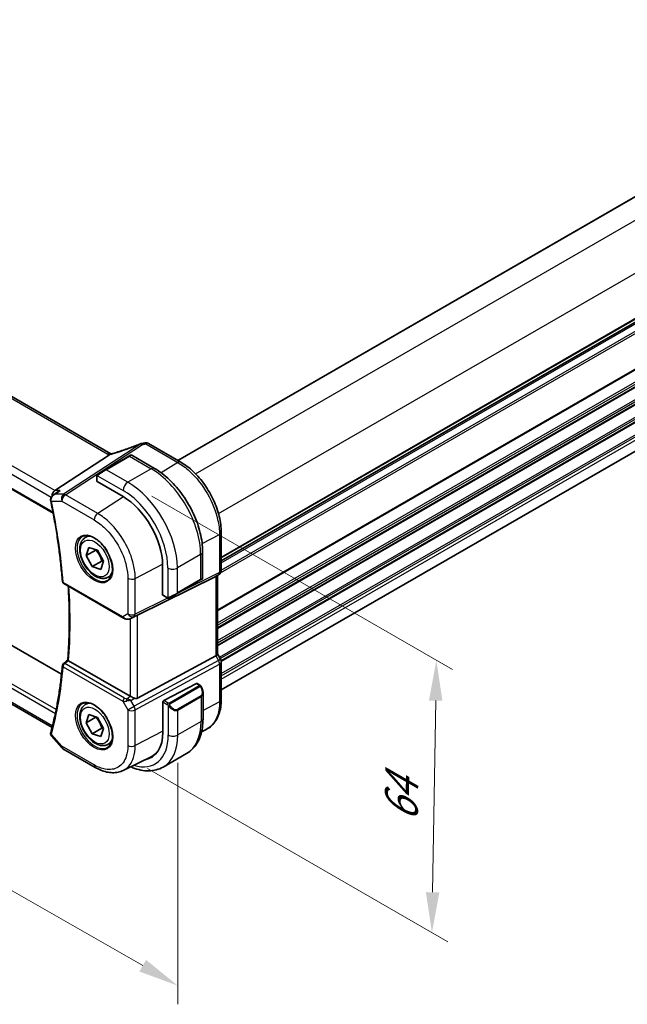
# Model space of a CAD drawing. Units: millimetres. Extents: x 0 to 6687, y 0 to 1405.
# Drawn here: x 259 to 372, y 252 to 435 of the extents above; entities that cross this region are included whole.
import ezdxf

# ---------------------------------------------------------------- set-up
doc = ezdxf.new("R2010")
doc.units = ezdxf.units.MM
for name, color, linetype, lineweight in [('Dimension (ISO)', 7, 'Continuous', 18), ('Visible (ISO)', 7, 'Continuous', 35), ('Visible Narrow (ISO)', 7, 'Continuous', 25)]:
    doc.layers.add(name, color=color, linetype=linetype, lineweight=lineweight)
doc.styles.add('Note Text (TK)', font='MS PGothic.ttf')
doc.dimstyles.new('Default - Method 1b (TK)', dxfattribs={"dimscale": 3, "dimtxt": 2.5, "dimasz": 2.5, "dimexe": 1, "dimexo": 1.5, "dimgap": 1, "dimtad": 1, "dimtoh": 1, "dimrnd": 1e-08, "dimdsep": 46, "dimtxsty": 'Note Text (TK)', "dimcen": 0.09, "dimdle": 5, "dimclrd": 100, "dimclre": 100, "dimclrt": 7, "dimadec": 1, "dimazin": 1, "dimtfac": 1, "dimtmove": 0, "dimatfit": 3, "dimfxl": 0, "dimtolj": 1, "dimlwd": -1, "dimlwe": -1, "dimarcsym": 0})

# ---------------------------------------------------------------- blocks, each defined once
blk = doc.blocks.new('*D15')
at = {"layer": 'Defpoints', "color": 0, "transparency": 16777216}
for p in [(285.94, 571.39), (323.99, 549.42), (118.93, 431.03)]:
    blk.add_point(p, dxfattribs=at)
at = {"layer": 'Dimension (ISO)', "color": 100, "transparency": 16777216}
for p, q in [((319.49, 552.02), (282.94, 573.12)), ((87.37, 456.75), (279.44, 567.64)), ((114.43, 433.63), (77.88, 454.73))]:
    blk.add_line(p, q, dxfattribs=at)
for points in [[(278.82, 568.72), (280.07, 566.56), (285.94, 571.39)], [(86.75, 457.83), (88, 455.67), (80.88, 453)]]:
    blk.add_solid(points, dxfattribs=at)
at = {"layer": 'Dimension (ISO)', "color": 7, "transparency": 16777216, "insert": (175.77, 514.78), "char_height": 7.5, "attachment_point": 4, "rotation": 30, "style": 'Note Text (TK)'}
blk.add_mtext('\\A1;{\\Q-30.000;\\W0.816;\\H0.816x;290}', dxfattribs=at)
blk = doc.blocks.new('*D16')
at = {"layer": 'Defpoints', "color": 0, "transparency": 16777216}
for p in [(116.07, 400.72), (288.6, 302.13), (288.6, 255.59)]:
    blk.add_point(p, dxfattribs=at)
at = {"layer": 'Dimension (ISO)', "color": 100, "transparency": 16777216}
for p, q in [((116.07, 395.54), (116.07, 350.72)), ((122.58, 350.46), (282.09, 259.31)), ((288.6, 296.94), (288.6, 252.13))]:
    blk.add_line(p, q, dxfattribs=at)
for points in [[(123.2, 351.54), (121.96, 349.37), (116.07, 354.18)], [(282.71, 260.39), (281.47, 258.22), (288.6, 255.59)]]:
    blk.add_solid(points, dxfattribs=at)
at = {"layer": 'Dimension (ISO)', "color": 7, "transparency": 16777216, "insert": (199.72, 313.36), "char_height": 7.5, "attachment_point": 4, "rotation": 330.2548, "style": 'Note Text (TK)'}
blk.add_mtext('\\A1;{\\Q-29.745;\\W0.819;\\H0.816x; 244}', dxfattribs=at)
blk = doc.blocks.new('*D17')
at = {"layer": 'Defpoints', "color": 0, "transparency": 16777216}
for p in [(279.34, 349.04), (336.56, 315.99), (278.52, 298.47)]:
    blk.add_point(p, dxfattribs=at)
at = {"layer": 'Dimension (ISO)', "color": 100, "transparency": 16777216}
for p, q in [((283.8, 346.46), (339.54, 314.28)), ((335.87, 272.93), (336.44, 308.5)), ((282.98, 295.9), (338.72, 263.72))]:
    blk.add_line(p, q, dxfattribs=at)
for points in [[(335.19, 308.52), (337.69, 308.48), (336.56, 315.99)], [(334.62, 272.95), (337.12, 272.91), (335.75, 265.43)]]:
    blk.add_solid(points, dxfattribs=at)
at = {"layer": 'Dimension (ISO)', "color": 7, "transparency": 16777216, "insert": (330, 284.45), "char_height": 7.5, "attachment_point": 4, "rotation": 89.0786, "style": 'Note Text (TK)'}
blk.add_mtext('\\A1;{\\Q29.079;\\W0.824;\\H0.816x; 64}', dxfattribs=at)

msp = doc.modelspace()

# ---------------------------------------------------------------- linework, layer by layer
at = {"layer": 'Visible (ISO)'}
for p, q in [((288.619, 353.0742), (459.1967, 451.5573)), ((276.1708, 354.3318), (140.8786, 432.4428)), ((296.6679, 334.4293), (467.2456, 432.9123)), ((127.7158, 422.8113), (265.4884, 343.2682)), ((296.6679, 310.4721), (467.1959, 408.9265)), ((267.0333, 313.395), (134.0179, 390.1914)), ((265.2848, 303.5136), (129.161, 382.1047)), ((289.1354, 352.7761), (283.1801, 356.2144)), ((275.9523, 354.1121), (265.7967, 347.4796)), ((279.5425, 353.8491), (275.2292, 351.3588)), ((279.5425, 353.8491), (279.85, 354.0267)), ((280.05, 354.0267), (284.2748, 351.5875)), ((273.8256, 350.5485), (275.2292, 351.3588)), ((273.5857, 350.1548), (273.5857, 349.2215)), ((273.6442, 349.1374), (278.4526, 346.3613)), ((265.4788, 346.6426), (266.3315, 347.2496)), ((271.4485, 338.7742), (272.0294, 339.1096)), ((296.6679, 332.7367), (296.6679, 339.7294)), ((271.6253, 335.4043), (272.1182, 336.9174)), ((273.393, 336.4249), (271.6253, 335.4043)), ((272.1182, 336.9174), (273.7129, 336.4026)), ((273.7129, 336.4026), (274.8147, 334.3747)), ((272.727, 333.3764), (271.6253, 335.4043)), ((293.2083, 336.1143), (293.2083, 331.2359)), ((274.4948, 334.3971), (272.727, 333.3764)), ((274.3217, 332.8616), (272.727, 333.3764)), ((274.8147, 334.3747), (274.3217, 332.8616)), ((285.7711, 333.6852), (285.7711, 328.133)), ((275.6985, 331.413), (276.2794, 331.7484)), ((281.1187, 324.3637), (295.63, 331.5617)), ((288.4874, 328.3949), (292.8008, 330.8852)), ((293.1083, 331.0627), (292.8008, 330.8852)), ((296.1679, 331.8707), (295.6679, 331.582)), ((295.9608, 331.7511), (295.9608, 317.1579)), ((267.4392, 330.2109), (278.5156, 323.816)), ((285.8147, 328.0402), (286.623, 327.5735)), ((288.4874, 328.3949), (287.0838, 327.5845)), ((279.8709, 323.7362), (280.5013, 324.0454)), ((281.1187, 308.9382), (295.63, 316.8274)), ((296.534, 316.194), (295.9608, 317.1867)), ((279.7425, 309.3233), (268.3415, 315.9056)), ((296.6679, 308.7013), (296.6679, 315.694)), ((292.0928, 311.6642), (285.9907, 308.492)), ((292.198, 311.6711), (292.692, 311.3859)), ((293.279, 310.0065), (293.279, 305.1282)), ((271.4485, 307.7474), (272.0294, 308.0827)), ((285.8418, 308.2513), (285.8418, 302.6991)), ((271.6253, 304.3774), (272.1182, 305.8905)), ((273.393, 305.3981), (271.6253, 304.3774)), ((272.1182, 305.8905), (273.7129, 305.3757)), ((273.7129, 305.3757), (274.8147, 303.3478)), ((272.727, 302.3496), (271.6253, 304.3774)), ((274.4948, 303.3702), (272.727, 302.3496)), ((265.1864, 301.9023), (267.0254, 299.7787)), ((274.3217, 301.8348), (272.727, 302.3496)), ((274.8147, 303.3478), (274.3217, 301.8348)), ((293.0155, 302.7317), (293.8648, 303.1522)), ((275.6985, 300.3862), (276.2794, 300.7215)), ((267.2813, 299.5674), (273.2855, 296.1008)), ((278.4856, 295.5434), (283.7613, 298.1549)), ((290.2205, 298.6668), (285.9072, 296.1765))]:
    msp.add_line(p, q, dxfattribs=at)
for centre, radius, start, end in [((282.0788, 355.2427), 1, 99.44524, 111.541347), ((282.6801, 355.3484), 1, 60, 100.496727), ((279.95, 353.8535), 0.2, 60, 120), ((295.6679, 332.7367), 1, 300, 0), ((293.0083, 331.2359), 0.2, 300, 0), ((267.6892, 330.6439), 0.5, 184.493543, 240), ((295.6679, 315.694), 1, 0, 30), ((267.6892, 314.9845), 0.5, 128.200055, 175.060109), ((267.7813, 300.4334), 1, 220.893395, 240)]:
    msp.add_arc(centre, radius, start, end, dxfattribs=at)
for centre, major_axis, ratio, start_param, end_param in [((277.4542, 367.701), (20.0051, 0.9387), 0.59410683, 4.90928222, 4.93928611), ((273.7857, 349.2276), (0.1999, 0.0096), 0.60672809, 3.11252308, 3.89792125), ((266.0004, 346.5893), (0.2635, 0.9834), 0.68850026, 0.65532613, 1.88033254), ((278.4526, 337.9105), (5.175, -8.9634), 0.57735027, 0.78539816, 2.35619449), ((294.9608, 332.3285), (-0.9239, 0.5334), 0.71743894, 2.69653369, 2.74889357), ((285.9199, 328.2104), (-0.1083, -0.1683), 0.60672809, 5.52685671, 6.31225488), ((280.4496, 323.9742), (0.9998, 0.5352), 0.03327015, 0.8199497, 1.45876539), ((294.9608, 316.9187), (0.9964, 0.267), 0.31783725, 5.36046804, 6.19822608), ((-12034.8172, 6281.3704), (16124.6594, 1284.9481), 0.62520089, 5.5290017, 5.52907874), ((292.0928, 311.5009), (0.1083, 0.1683), 0.60672809, 0.02906957, 0.81446773), ((280.4496, 309.8029), (-0.9987, -0.083), 0.6252357, 0.73345339, 0.80221822), ((280.4496, 310.1858), (0.6652, -1.2497), 0.59746816, 5.64964428, 6.28845997), ((285.9907, 308.3287), (-0.1083, -0.1683), 0.60672809, 3.95606039, 5.52685671), ((266.0004, 304.2551), (-0.6441, -0.7798), 0.43116621, 5.57022507, 6.0521885), ((278.5233, 306.9245), (5.175, -8.9634), 0.57735027, 6.07409459, 7.06858347), ((278.8768, 307.1286), (5.1881, -8.9861), 0.57735027, 6.07426874, 6.21204072), ((278.8572, 307.1235), (5.0864, -8.8714), 0.5753306, 6.24809535, 6.46071391)]:
    msp.add_ellipse(centre, major_axis=major_axis, ratio=ratio, start_param=start_param, end_param=end_param, dxfattribs=at)
for points, knots in [([(281.7116, 356.1728), (281.3859, 356.0443), (281.0584, 355.9177), (280.4007, 355.6687), (280.0704, 355.5463), (279.4079, 355.3061), (279.0756, 355.1882), (278.4099, 354.9573), (278.0764, 354.8442), (277.409, 354.6231), (277.0752, 354.5152), (276.7415, 354.4098)], [0.681693487, 0.681693487, 0.681693487, 0.681693487, 0.730013755, 0.730013755, 0.778334022, 0.778334022, 0.826654289, 0.826654289, 0.874974556, 0.874974556, 0.923294824, 0.923294824, 0.923294824, 0.923294824]), ([(275.9523, 354.1121), (275.9848, 354.1333), (276.0123, 354.1541), (276.0348, 354.1749), (276.0353, 354.1753), (276.0358, 354.1758)], [-0.5426836161, -0.5426836161, -0.5426836161, -0.5426836161, -0.5211963992, -0.5211963992, -0.5207117404, -0.5207117404, -0.5207117404, -0.5207117404]), ([(276.2696, 354.2825), (276.2661, 354.284), (276.2626, 354.2855), (276.2481, 354.292), (276.2373, 354.297), (276.2167, 354.3071), (276.2069, 354.3121), (276.1881, 354.322), (276.1792, 354.3269), (276.1708, 354.3318)], [-0.133830022, -0.133830022, -0.133830022, -0.133830022, -0.121441779, -0.121441779, -0.080961186, -0.080961186, -0.040480593, -0.040480593, 0, 0, 0, 0]), ([(276.7415, 354.4098), (276.704, 354.398), (276.6665, 354.3866), (276.592, 354.3646), (276.555, 354.3541), (276.4816, 354.3341), (276.4452, 354.3245), (276.3734, 354.3065), (276.338, 354.298), (276.2683, 354.2821), (276.234, 354.2746), (276.2004, 354.2678)], [0.923294824, 0.923294824, 0.923294824, 0.923294824, 0.988805615, 0.988805615, 1.054316407, 1.054316407, 1.119827198, 1.119827198, 1.18533799, 1.18533799, 1.250848781, 1.250848781, 1.250848781, 1.250848781]), ([(296.6679, 339.7294), (296.6679, 340.1999), (296.6359, 340.6836), (296.5108, 341.6679), (296.4177, 342.1686), (296.1736, 343.1769), (296.0227, 343.6845), (295.6669, 344.6961), (295.4621, 345.2001), (295.0035, 346.1938), (294.7497, 346.6835), (294.1987, 347.6378), (293.9015, 348.1024), (293.2703, 348.9965), (292.9362, 349.4258), (292.238, 350.2398), (291.8739, 350.6243), (291.1227, 351.3398), (290.7357, 351.6708), (289.9458, 352.2713), (289.5429, 352.5408), (289.1354, 352.7761)], [-0.78539798, -0.78539798, -0.78539798, -0.78539798, -0.62831839, -0.62831839, -0.47123879, -0.47123879, -0.31415919, -0.31415919, -0.1570796, -0.1570796, 0, 0, 0.1570796, 0.1570796, 0.31415919, 0.31415919, 0.47123879, 0.47123879, 0.62831839, 0.62831839, 0.78539798, 0.78539798, 0.78539798, 0.78539798]), ([(284.2748, 351.5875), (285.243, 351.0285), (286.1885, 350.3069), (287.9703, 348.6096), (288.8063, 347.6339), (290.3027, 345.5145), (290.9629, 344.3711), (292.0501, 342.0155), (292.4771, 340.8036), (293.056, 338.4119), (293.2083, 337.2323), (293.2083, 336.1143)], [4.71238898, 4.71238898, 4.71238898, 4.71238898, 5.02654825, 5.02654825, 5.34070751, 5.34070751, 5.65486678, 5.65486678, 5.96902604, 5.96902604, 6.28318531, 6.28318531, 6.28318531, 6.28318531]), ([(273.5857, 350.1548), (273.5857, 350.169), (273.5863, 350.1838), (273.5885, 350.2201), (273.5907, 350.242), (273.5985, 350.2968), (273.6057, 350.3312), (273.6267, 350.3818), (273.6357, 350.3989), (273.6521, 350.4221), (273.6579, 350.4294), (273.6745, 350.4479), (273.6862, 350.4586), (273.709, 350.4775), (273.72, 350.4858), (273.737, 350.4971), (273.7426, 350.5005), (273.7482, 350.5038)], [0, 0, 0, 0, 0.0047436805, 0.0047436805, 0.0122445342, 0.0122445342, 0.0235859034, 0.0235859034, 0.0293422379, 0.0293422379, 0.0321135861, 0.0321135861, 0.0368260412, 0.0368260412, 0.0410504996, 0.0410504996, 0.0430339881, 0.0430339881, 0.0430339881, 0.0430339881]), ([(266.7755, 347.4796), (266.7736, 347.4789), (266.7718, 347.4782), (266.6447, 347.4323), (266.5241, 347.374), (266.385, 347.2865), (266.358, 347.2684), (266.3315, 347.2496)], [-0.1654833984, -0.1654833984, -0.1654833984, -0.1654833984, -0.164879697, -0.164879697, -0.1250127412, -0.1250127412, -0.1151723555, -0.1151723555, -0.1151723555, -0.1151723555]), ([(265.4788, 346.6426), (265.4299, 346.6078), (265.3821, 346.5688), (265.2908, 346.4817), (265.2473, 346.4336), (265.1668, 346.3263), (265.1294, 346.2664), (265.0661, 346.1333), (265.0402, 346.0605), (265.0077, 345.9003), (265.0016, 345.813), (265.0098, 345.7248)], [-0.0574836752, -0.0574836752, -0.0574836752, -0.0574836752, -0.0459869402, -0.0459869402, -0.0344902051, -0.0344902051, -0.0229934701, -0.0229934701, -0.011496735, -0.011496735, 0, 0, 0, 0]), ([(265.0098, 345.7248), (265.0106, 345.7165), (265.0115, 345.7081), (265.0134, 345.6914), (265.0144, 345.6831), (265.0167, 345.6664), (265.018, 345.6581), (265.0206, 345.6414), (265.0221, 345.6331), (265.0251, 345.6165), (265.0267, 345.6082), (265.0284, 345.5999)], [0, 0, 0, 0, 0.00152400709, 0.00152400709, 0.00304801418, 0.00304801418, 0.00457202128, 0.00457202128, 0.00609602837, 0.00609602837, 0.00762003546, 0.00762003546, 0.00762003546, 0.00762003546]), ([(265.0284, 345.5999), (265.2397, 344.5774), (265.4377, 343.5586), (265.8069, 341.5292), (265.9782, 340.5186), (266.2938, 338.5071), (266.4381, 337.506), (266.6997, 335.5146), (266.817, 334.5243), (267.0243, 332.5554), (267.1143, 331.5768), (267.1907, 330.6048)], [2.877050155, 2.877050155, 2.877050155, 2.877050155, 2.911003794, 2.911003794, 2.944957434, 2.944957434, 2.978911073, 2.978911073, 3.012864713, 3.012864713, 3.046818352, 3.046818352, 3.046818352, 3.046818352]), ([(275.6985, 331.413), (275.4687, 331.2804), (275.209, 331.2019), (274.649, 331.1525), (274.3477, 331.1905), (273.7095, 331.3818), (273.3724, 331.5506), (272.7115, 332.0025), (272.3886, 332.2901), (271.7971, 332.9464), (271.5284, 333.3146), (271.0681, 334.0954), (270.8761, 334.5077), (270.5864, 335.3412), (270.4889, 335.7623), (270.4034, 336.5785), (270.4159, 336.9735), (270.5654, 337.6893), (270.6997, 338.0135), (271.0498, 338.4828), (271.2355, 338.6513), (271.4485, 338.7742)], [1.52595539, 1.52595539, 1.52595539, 1.52595539, 1.78856397, 1.78856397, 2.07539865, 2.07539865, 2.40322884, 2.40322884, 2.74342656, 2.74342656, 3.08096737, 3.08096737, 3.41677248, 3.41677248, 3.75401818, 3.75401818, 4.0941671, 4.0941671, 4.42413935, 4.42413935, 4.66754805, 4.66754805, 4.66754805, 4.66754805]), ([(270.936, 338.9673), (271.1918, 339.1007), (271.4926, 339.159), (272.1405, 339.1105), (272.4811, 339.0151), (273.1722, 338.6863), (273.5217, 338.4574), (274.2005, 337.8859), (274.5297, 337.5435), (275.1335, 336.7783), (275.4078, 336.3554), (275.872, 335.4732), (276.0618, 335.014), (276.3373, 334.1082), (276.4232, 333.6618), (276.4845, 332.8295), (276.4603, 332.4437), (276.31, 331.7696), (276.1837, 331.4826), (275.9002, 331.0989), (275.7635, 330.9706), (275.6095, 330.8727)], [0.81009339, 0.81009339, 0.81009339, 0.81009339, 1.1604288, 1.1604288, 1.48301565, 1.48301565, 1.79597969, 1.79597969, 2.10938718, 2.10938718, 2.42395924, 2.42395924, 2.73882182, 2.73882182, 3.05296789, 3.05296789, 3.36585296, 3.36585296, 3.6805733, 3.6805733, 3.90229559, 3.90229559, 3.90229559, 3.90229559]), ([(268.1853, 316.0107), (268.2633, 316.9545), (268.3258, 317.9091), (268.4196, 319.8386), (268.451, 320.8135), (268.4824, 322.7822), (268.4826, 323.776), (268.4516, 325.7814), (268.4206, 326.7929), (268.3447, 328.4493), (268.3095, 329.0893), (268.2682, 329.7323)], [3.050759057, 3.050759057, 3.050759057, 3.050759057, 3.087028603, 3.087028603, 3.123298149, 3.123298149, 3.159567696, 3.159567696, 3.195837242, 3.195837242, 3.218488989, 3.218488989, 3.218488989, 3.218488989]), ([(287.0061, 327.5396), (287.0009, 327.5366), (286.9957, 327.5338), (286.9777, 327.5247), (286.9647, 327.5192), (286.9366, 327.5087), (286.9213, 327.5039), (286.8981, 327.499), (286.8901, 327.4977), (286.8709, 327.4957), (286.8596, 327.4954), (286.8371, 327.4961), (286.8259, 327.4972), (286.7685, 327.5059), (286.7273, 327.5226), (286.6747, 327.5465), (286.6617, 327.5529), (286.6423, 327.5628), (286.6357, 327.5663), (286.6271, 327.5711), (286.625, 327.5723), (286.623, 327.5735)], [0, 0, 0, 0, 0.0017983316, 0.0017983316, 0.0061286047, 0.0061286047, 0.0108604018, 0.0108604018, 0.0132824764, 0.0132824764, 0.0166626114, 0.0166626114, 0.0201401194, 0.0201401194, 0.0348978877, 0.0348978877, 0.0397879905, 0.0397879905, 0.042188396, 0.042188396, 0.0429887278, 0.0429887278, 0.0429887278, 0.0429887278]), ([(287.0099, 327.5418), (287.0088, 327.5412), (287.0145, 327.5445), (287.0279, 327.5522), (287.0434, 327.5611), (287.0651, 327.5737), (287.0838, 327.5845)], [0.434049798, 0.434049798, 0.434049798, 0.434049798, 0.696257333, 0.696257333, 0.696257333, 1, 1, 1, 1]), ([(278.5156, 323.816), (278.5519, 323.795), (278.5891, 323.7755), (278.665, 323.7393), (278.7037, 323.7226), (278.7823, 323.6921), (278.8221, 323.6782), (278.9028, 323.6534), (278.9435, 323.6424), (279.0256, 323.6235), (279.067, 323.6156), (279.1085, 323.6092)], [4.835491008, 4.835491008, 4.835491008, 4.835491008, 4.982354872, 4.982354872, 5.129218736, 5.129218736, 5.2760826, 5.2760826, 5.422946464, 5.422946464, 5.569810327, 5.569810327, 5.569810327, 5.569810327]), ([(279.1085, 323.6092), (279.1612, 323.6012), (279.2141, 323.597), (279.3194, 323.5955), (279.3719, 323.5982), (279.4758, 323.6099), (279.5272, 323.619), (279.6286, 323.6429), (279.6785, 323.6578), (279.7764, 323.693), (279.8243, 323.7133), (279.8709, 323.7362)], [0.786679196, 0.786679196, 0.786679196, 0.786679196, 0.935693481, 0.935693481, 1.084707766, 1.084707766, 1.23372205, 1.23372205, 1.382736335, 1.382736335, 1.53175062, 1.53175062, 1.53175062, 1.53175062]), ([(267.191, 315.0276), (267.1148, 314.145), (267.0249, 313.272), (266.818, 311.5461), (266.701, 310.6931), (266.4401, 309.0082), (266.2962, 308.1762), (265.9816, 306.5343), (265.8109, 305.7244), (265.4431, 304.1274), (265.2459, 303.3404), (265.0355, 302.5653)], [3.236366955, 3.236366955, 3.236366955, 3.236366955, 3.270320595, 3.270320595, 3.304274234, 3.304274234, 3.338227873, 3.338227873, 3.372181513, 3.372181513, 3.406135152, 3.406135152, 3.406135152, 3.406135152]), ([(268.3376, 315.9079), (268.3029, 315.9284), (268.2741, 315.946), (268.224, 315.978), (268.206, 315.9905), (268.1885, 316.0049), (268.1851, 316.0087), (268.1853, 316.0107)], [-0.0882528106, -0.0882528106, -0.0882528106, -0.0882528106, -0.0732127909, -0.0732127909, -0.0552364604, -0.0552364604, -0.0422637794, -0.0422637794, -0.0422637794, -0.0422637794]), ([(292.692, 311.3859), (292.7102, 311.3753), (292.7274, 311.3639), (292.7693, 311.3346), (292.794, 311.3157), (292.8375, 311.2758), (292.8562, 311.256), (292.8955, 311.2094), (292.9157, 311.1816), (292.949, 311.1301), (292.9633, 311.1066), (292.9934, 311.0538), (293.0088, 311.0243), (293.0237, 310.9945)], [0, 0, 0, 0, 0.0070643197, 0.0070643197, 0.0176733624, 0.0176733624, 0.0259895328, 0.0259895328, 0.0361442836, 0.0361442836, 0.0443949508, 0.0443949508, 0.0543815384, 0.0543815384, 0.0543815384, 0.0543815384]), ([(293.0237, 310.9945), (293.0561, 310.9297), (293.0857, 310.8638), (293.1392, 310.731), (293.163, 310.6641), (293.2043, 310.5302), (293.2218, 310.4632), (293.25, 310.3301), (293.2608, 310.264), (293.2753, 310.1337), (293.279, 310.0694), (293.279, 310.0065)], [-1.466456207, -1.466456207, -1.466456207, -1.466456207, -1.330244598, -1.330244598, -1.194032989, -1.194032989, -1.057821381, -1.057821381, -0.921609772, -0.921609772, -0.785398163, -0.785398163, -0.785398163, -0.785398163]), ([(280.5437, 308.9433), (280.4436, 308.9855), (280.333, 309.0357), (280.1036, 309.1436), (279.9849, 309.2014), (279.8518, 309.2671), (279.8217, 309.282), (279.7928, 309.2963)], [0.4186015433, 0.4186015433, 0.4186015433, 0.4186015433, 0.4530214688, 0.4530214688, 0.4905261815, 0.4905261815, 0.5017410096, 0.5017410096, 0.5017410096, 0.5017410096]), ([(275.6985, 300.3862), (275.4687, 300.2535), (275.209, 300.175), (274.649, 300.1257), (274.3477, 300.1636), (273.7095, 300.3549), (273.3724, 300.5238), (272.7115, 300.9757), (272.3886, 301.2632), (271.7971, 301.9196), (271.5284, 302.2878), (271.0681, 303.0686), (270.8761, 303.4808), (270.5864, 304.3143), (270.4889, 304.7354), (270.4034, 305.5516), (270.4159, 305.9466), (270.5654, 306.6625), (270.6997, 306.9867), (271.0498, 307.4559), (271.2355, 307.6244), (271.4485, 307.7474)], [1.52595539, 1.52595539, 1.52595539, 1.52595539, 1.78856397, 1.78856397, 2.07539864, 2.07539864, 2.40322884, 2.40322884, 2.74342656, 2.74342656, 3.08096737, 3.08096737, 3.41677247, 3.41677247, 3.75401817, 3.75401817, 4.0941671, 4.0941671, 4.42413935, 4.42413935, 4.66754804, 4.66754804, 4.66754804, 4.66754804]), ([(270.936, 307.9404), (271.1918, 308.0738), (271.4926, 308.1322), (272.1405, 308.0836), (272.4811, 307.9883), (273.1722, 307.6595), (273.5217, 307.4305), (274.2005, 306.8591), (274.5297, 306.5166), (275.1335, 305.7514), (275.4078, 305.3285), (275.872, 304.4463), (276.0618, 303.9871), (276.3373, 303.0813), (276.4232, 302.6349), (276.4845, 301.8026), (276.4603, 301.4168), (276.31, 300.7427), (276.1837, 300.4557), (275.9002, 300.0721), (275.7635, 299.9438), (275.6095, 299.8458)], [0.81009339, 0.81009339, 0.81009339, 0.81009339, 1.1604288, 1.1604288, 1.48301565, 1.48301565, 1.79597969, 1.79597969, 2.10938718, 2.10938718, 2.42395924, 2.42395924, 2.73882182, 2.73882182, 3.05296789, 3.05296789, 3.36585296, 3.36585296, 3.6805733, 3.6805733, 3.90229559, 3.90229559, 3.90229559, 3.90229559]), ([(293.8648, 303.1522), (294.2321, 303.334), (294.5726, 303.5682), (295.1796, 304.1249), (295.4462, 304.4469), (295.8989, 305.1577), (296.0853, 305.5463), (296.3804, 306.3739), (296.4891, 306.8131), (296.6329, 307.7304), (296.6679, 308.2087), (296.6679, 308.7013)], [-0.03693768, -0.03693768, -0.03693768, -0.03693768, 0.127529452, 0.127529452, 0.291996585, 0.291996585, 0.456463717, 0.456463717, 0.62093085, 0.62093085, 0.785397983, 0.785397983, 0.785397983, 0.785397983]), ([(293.279, 305.1282), (293.279, 304.5692), (293.241, 304.0255), (293.0851, 302.9791), (292.9673, 302.4765), (292.6473, 301.524), (292.445, 301.0741), (291.953, 300.2432), (291.663, 299.8622), (290.9997, 299.191), (290.6263, 298.9011), (290.2205, 298.6668)], [4.71238898, 4.71238898, 4.71238898, 4.71238898, 4.869468613, 4.869468613, 5.026548246, 5.026548246, 5.183627878, 5.183627878, 5.340707511, 5.340707511, 5.497787144, 5.497787144, 5.497787144, 5.497787144]), ([(265.0129, 302.4575), (265.006, 302.4102), (265.0045, 302.3624), (265.0113, 302.2703), (265.0195, 302.2262), (265.0424, 302.1446), (265.0571, 302.1072), (265.0898, 302.039), (265.1079, 302.008), (265.146, 301.9514), (265.166, 301.9258), (265.1864, 301.9023)], [-0.0823705085, -0.0823705085, -0.0823705085, -0.0823705085, -0.0770911468, -0.0770911468, -0.0718117852, -0.0718117852, -0.0665324235, -0.0665324235, -0.0612530618, -0.0612530618, -0.0559737002, -0.0559737002, -0.0559737002, -0.0559737002]), ([(265.0355, 302.5653), (265.0337, 302.5585), (265.0319, 302.5516), (265.0285, 302.5378), (265.0268, 302.5308), (265.0236, 302.5166), (265.0221, 302.5095), (265.0192, 302.495), (265.0178, 302.4876), (265.0152, 302.4727), (265.014, 302.4652), (265.0129, 302.4575)], [0, 0, 0, 0, 0.00152400709, 0.00152400709, 0.00304801418, 0.00304801418, 0.00457202127, 0.00457202127, 0.00609602836, 0.00609602836, 0.00762003546, 0.00762003546, 0.00762003546, 0.00762003546]), ([(278.4856, 295.5434), (278.1797, 295.392), (277.8538, 295.2803), (277.18, 295.1385), (276.8322, 295.1081), (276.128, 295.1228), (275.7715, 295.1677), (275.0576, 295.3255), (274.7, 295.4382), (273.9888, 295.725), (273.6351, 295.899), (273.2855, 296.1008)], [0.036956162, 0.036956162, 0.036956162, 0.036956162, 0.186644536, 0.186644536, 0.33633291, 0.33633291, 0.486021284, 0.486021284, 0.635709658, 0.635709658, 0.785398032, 0.785398032, 0.785398032, 0.785398032]), ([(279.8438, 296.2157), (279.9784, 296.1558), (280.1132, 296.0991), (280.7402, 295.8518), (281.2345, 295.7025), (282.2193, 295.5034), (282.7101, 295.4537), (283.6757, 295.4643), (284.1506, 295.525), (285.0636, 295.7638), (285.5014, 295.9422), (285.9072, 296.1765)], [0.113982209, 0.113982209, 0.113982209, 0.113982209, 0.157079633, 0.157079633, 0.314159265, 0.314159265, 0.471238898, 0.471238898, 0.628318531, 0.628318531, 0.785398163, 0.785398163, 0.785398163, 0.785398163])]:
    msp.add_open_spline(points, degree=3, knots=knots, dxfattribs=at)
for points in [[(276.2004, 354.2678), (276.1445, 354.2563), (276.0888, 354.2251), (276.0358, 354.1758)], [(273.8256, 350.5485), (273.7907, 350.5283), (273.7576, 350.5092), (273.7543, 350.5073)], [(280.5013, 324.0455), (280.5156, 324.0525), (280.5298, 324.0597), (280.5437, 324.0671)], [(268.3376, 315.9079), (268.3389, 315.9071), (268.3402, 315.9064), (268.3415, 315.9056)]]:
    msp.add_open_spline(points, degree=3, dxfattribs=at)
for points, weights in [([(273.4299, 336.4939), (273.4119, 336.4599), (273.393, 336.4249)], [1.01019611952, 1.00527814175, 1]), ([(273.393, 336.4249), (274.1796, 335.5471), (274.4948, 334.3971)], [1, 1.15470053838, 1]), ([(274.4948, 334.3971), (274.6617, 334.3775), (274.8079, 334.3538)], [1, 1.02211961181, 1.03791374819]), ([(273.4299, 305.4671), (273.4119, 305.433), (273.393, 305.3981)], [1.01019611829, 1.00527814108, 1]), ([(273.393, 305.3981), (274.1796, 304.5202), (274.4948, 303.3702)], [1, 1.15470053838, 1]), ([(274.4948, 303.3702), (274.6617, 303.3506), (274.8079, 303.327)], [1, 1.02211961263, 1.03791374937])]:
    msp.add_rational_spline(points, weights, degree=2, dxfattribs=at)
at = {"layer": 'Visible Narrow (ISO)'}
for p, q in [((288.6776, 353.0404), (459.2553, 451.5234)), ((291.9071, 350.5775), (462.9092, 449.3056)), ((296.1497, 343.229), (467.1518, 441.9571)), ((296.6679, 335.1468), (467.2456, 433.6299)), ((296.6679, 334.9778), (467.2456, 433.4609)), ((140.3416, 432.3707), (275.6338, 354.2598)), ((296.6679, 334.5009), (467.2456, 432.9839)), ((296.6679, 334.0749), (467.2456, 432.5579)), ((296.5336, 332.2362), (467.2456, 430.7967)), ((296.6676, 332.7111), (467.2456, 431.1944)), ((265.7967, 347.4796), (129.6726, 426.0708)), ((128.8358, 424.9648), (265.1357, 346.272)), ((295.9608, 325.3489), (467.2456, 424.2402)), ((295.9608, 325.1799), (467.2456, 424.0712)), ((265.4526, 343.458), (127.6603, 423.0124)), ((295.9608, 322.9134), (467.2456, 421.8046)), ((295.9608, 322.5157), (467.2456, 421.407)), ((295.9608, 322.0829), (467.2456, 420.9742)), ((295.9608, 321.9139), (467.2456, 420.8052)), ((295.9608, 319.6474), (467.2456, 418.5387)), ((295.9608, 319.2497), (467.2456, 418.141)), ((295.9608, 318.8169), (467.2456, 417.7082)), ((295.9608, 318.6479), (467.2456, 417.5392)), ((296.3095, 316.5827), (467.2456, 415.2727)), ((296.4817, 316.2845), (467.2456, 414.875)), ((296.6369, 315.9412), (467.2456, 414.4422)), ((296.6635, 315.7876), (467.2456, 414.2732)), ((296.6679, 313.5236), (467.2456, 412.0067)), ((296.6679, 313.126), (467.2456, 411.6091)), ((296.6679, 312.5013), (467.2456, 410.9844)), ((127.6603, 385.9405), (265.8929, 306.1319)), ((266.0359, 306.8287), (127.9314, 386.5633)), ((265.2933, 303.8469), (128.8358, 382.6307)), ((281.726, 356.1329), (267.4285, 346.7954)), ((267.7443, 346.6992), (282.0418, 356.0367)), ((282.6431, 356.1424), (288.5984, 352.7041)), ((275.3292, 351.3489), (279.6425, 353.8392)), ((279.6425, 353.8392), (283.6498, 351.5256)), ((288.5984, 352.7041), (285.5432, 350.7536)), ((279.3364, 349.0353), (275.3292, 351.3489)), ((283.6498, 351.5256), (279.3364, 349.0353)), ((273.6442, 349.1374), (273.6442, 350.0732)), ((273.7117, 350.2415), (278.4526, 347.5044)), ((266.7755, 347.4796), (265.7967, 347.4796)), ((265.1645, 345.4969), (267.0742, 345.4969)), ((267.4285, 346.7954), (265.8144, 346.7954)), ((267.0742, 345.4969), (273.0784, 342.0304)), ((273.7485, 343.2326), (267.7443, 346.6992)), ((278.5555, 346.301), (273.7485, 343.2326)), ((293.1203, 337.6297), (296.3371, 339.3003)), ((296.3371, 339.3003), (296.3371, 332.3077)), ((292.8422, 335.6039), (288.5288, 333.1136)), ((292.8422, 335.6039), (292.8422, 330.9767)), ((280.7096, 331.1757), (285.7704, 333.8044)), ((286.7611, 333.1136), (286.7611, 327.6394)), ((288.5288, 328.4864), (288.5288, 333.1136)), ((279.3334, 331.1965), (279.3334, 324.5768)), ((280.5028, 324.0988), (296.1302, 331.8505)), ((280.7096, 324.556), (280.7096, 331.1757)), ((292.8422, 330.9767), (288.5288, 328.4864)), ((296.3371, 332.3077), (288.7227, 328.5307)), ((296.1302, 331.8505), (295.63, 331.5617)), ((295.63, 331.5617), (295.63, 316.8274)), ((278.412, 324.0448), (267.3356, 330.4398)), ((286.7083, 327.5315), (280.7096, 324.556)), ((286.5816, 327.6651), (285.7711, 328.133)), ((279.3334, 324.5768), (278.412, 324.0448)), ((279.7425, 323.6809), (279.7425, 309.3233)), ((279.9054, 323.7539), (280.5028, 324.0988)), ((280.5437, 324.0671), (279.9054, 323.7539)), ((281.1187, 308.9382), (281.1187, 324.3637)), ((295.63, 316.8274), (296.1302, 315.9609)), ((296.1302, 315.9609), (296.534, 316.194)), ((267.3356, 314.7804), (278.412, 308.3854)), ((278.7348, 308.9784), (267.6584, 315.3734)), ((296.1302, 315.9609), (280.5028, 307.4648)), ((280.7096, 306.7688), (296.3371, 315.2649)), ((296.3371, 315.2649), (296.3371, 308.2723)), ((292.5905, 311.2355), (287.037, 308.0292)), ((287.137, 307.9236), (292.6905, 311.1299)), ((292.0928, 311.6642), (292.592, 311.376)), ((279.153, 308.8514), (279.7928, 309.2963)), ((279.9054, 308.4994), (280.5437, 308.9433)), ((292.8715, 309.3845), (288.5581, 306.8942)), ((288.5995, 306.7548), (292.9129, 309.2451)), ((292.9129, 309.2451), (292.9129, 304.6179)), ((278.412, 308.3854), (279.3334, 306.7896)), ((279.3334, 306.7896), (280.5028, 307.4648)), ((280.5028, 307.4648), (279.9054, 308.4994)), ((285.8418, 308.2513), (286.6523, 307.7834)), ((286.7937, 308.0283), (285.9907, 308.492)), ((286.8318, 307.6018), (286.8318, 302.1276)), ((296.3371, 308.2723), (293.279, 306.6811)), ((279.3334, 306.7896), (279.3334, 300.1699)), ((280.7096, 300.1491), (280.7096, 306.7688)), ((288.5995, 302.1276), (288.5995, 306.7548)), ((265.3518, 303.7794), (265.2933, 303.8469)), ((292.9129, 304.6179), (288.5995, 302.1276)), ((267.0742, 300.0252), (265.1645, 302.2302)), ((285.8418, 302.8192), (280.7096, 300.1491)), ((273.0784, 296.5586), (267.0742, 300.0252))]:
    msp.add_line(p, q, dxfattribs=at)
for centre, major_axis, ratio, start_param, end_param in [((277.1358, 361.2614), (20.8897, 7.4303), 0.2893161, 4.58860107, 4.83020241), ((282.0788, 355.2427), (-0.3672, 0.9302), 0.00445231, 0.00000001, 0.2922046), ((282.0788, 355.2427), (-0.5468, 0.8373), 0.55343369, 5.46703367, 5.93003426), ((282.0788, 355.2427), (-0.1641, 0.9864), 0.15276635, 5.6220898, 6.28318531), ((277.4516, 368.349), (20.9911, 1.006), 0.60672809, 4.90367938, 4.93312557), ((282.6801, 355.3484), (-0.1822, 0.9833), 0.17565226, 5.61907576, 6.28318531), ((282.6801, 355.3484), (0.5, 0.866), 0.57735027, 0, 0.83775804), ((275.6708, 353.4658), (0.5, 0.866), 0.57735027, 0, 0.83775804), ((277.048, 355.1619), (1.9992, 0.0958), 0.60672809, 3.89792125, 4.1035486), ((276.7322, 355.005), (1.9895, 0.7076), 0.2893161, 4.25418244, 4.58860107), ((277.0425, 353.4562), (-0.301, 0.9536), 0.23122033, 0, 0.30059093), ((279.6425, 353.6759), (-0.1, 0.1732), 0.57735027, 5.49778714, 6.28318531), ((278.9, 353.2473), (1.1529, 0.7768), 0.0746875, 0.03645699, 0.82185516), ((288.6354, 351.9101), (0.5, 0.866), 0.57735027, 0, 0.83775804), ((274.5867, 350.757), (1.1529, 0.7768), 0.0746875, 0.82185516, 2.28831136), ((275.3292, 351.1856), (-0.1, 0.1732), 0.57735027, 5.49778714, 6.28318531), ((283.6498, 350.505), (0.625, 1.0825), 0.57735027, 0, 0.78539816), ((283.6498, 340.9112), (6.5, -11.2583), 0.57735027, 0.78539816, 2.35619449), ((273.7857, 350.1548), (-0.2, 0), 0.57735027, 0, 0.78539816), ((273.9256, 350.3753), (-0.1, 0.1732), 0.77163204, 0, 1.49708378), ((279.3364, 348.0147), (-0.625, -1.0825), 0.57735027, 3.92699082, 5.49778714), ((278.4526, 337.9105), (5.875, -10.1758), 0.57735027, 0.78539816, 2.35619449), ((279.3364, 338.4209), (-6.5, 11.2583), 0.57735027, 3.92699082, 5.49778714), ((265.5076, 345.7714), (-0.4978, -0.0465), 0.30766353, 0, 0.69508548), ((265.5181, 345.701), (-0.4897, -0.1012), 0.40630708, 0, 0.68394591), ((196.0039, 363.7935), (-50.6665, 87.757), 0.57735027, 4.02176512, 4.19153332), ((267.7813, 345.9052), (0, -1), 0.77459667, 3.61448687, 5.13292332), ((267.7813, 345.9052), (0.5, 0.866), 0.57735027, 0.83775804, 2.35619449), ((267.7813, 345.9052), (-0.5468, 0.8373), 0.55343369, 5.46703367, 5.93003426), ((273.7855, 342.4386), (-0.5, -0.866), 0.57735027, 3.97935069, 5.49778714), ((273.215, 334.8867), (2.3374, -4.0485), 0.57735027, 3.11689743, 6.30788053), ((273.5735, 335.0936), (-2.125, 3.6806), 0.57735027, 5.81049268, 6.28318531), ((295.6679, 339.7294), (1, 0), 0.57735027, 5.44542727, 6.2831854), ((291.9583, 336.1143), (1.25, 0), 0.57735027, 5.49778714, 6.28318531), ((287.6449, 333.6239), (-1.25, 0), 0.57735027, 0.78539816, 2.35619449), ((295.6679, 332.7367), (1, 0), 0.57735027, 5.44542727, 6.28318531), ((273.5735, 335.0936), (2.125, -3.6806), 0.57735027, 0, 0.47269263), ((280.0405, 331.6047), (-1, 0), 0.57735027, 0.78539816, 2.30383461), ((292.7008, 331.0584), (0.1, -0.1732), 0.57735027, 0, 0.78539816), ((291.9583, 330.6297), (-1.2492, -0.61), 0.0746875, 2.3197375, 3.10513566), ((295.6679, 332.7367), (0.4444, -0.8958), 0.55872753, 0.03644158, 0.82070454), ((295.6679, 332.7367), (0.5, -0.866), 0.81649658, 6.23082543, 6.28318531), ((267.6892, 330.6439), (-0.4985, -0.0392), 0.52012319, 0, 0.7422964), ((267.6892, 330.6439), (-0.25, -0.433), 0.57735027, 5.49778714, 6.28318531), ((197.0646, 364.4059), (-50.6009, 87.6433), 0.57735027, 3.83794197, 4.00495664), ((286.723, 327.7467), (-0.1, -0.1732), 0.57735027, 5.49778714, 6.28318531), ((287.6449, 328.1394), (-1.2492, -0.61), 0.0746875, 0.85328129, 2.3197375), ((286.9838, 327.7577), (0.1, -0.1732), 0.77163204, 4.78610152, 6.28318531), ((288.3874, 328.5681), (0.1, -0.1732), 0.57735027, 0, 0.78539816), ((278.7656, 324.249), (-0.25, -0.433), 0.57735027, 5.49778714, 6.28318531), ((279.0882, 324.4352), (-0.9474, 0.5252), 0.66537905, 1.19049789, 1.9248172), ((279.4431, 324.6401), (-0.9799, -0.4672), 0.92065832, 0.81974057, 1.6038577), ((279.1838, 324.1035), (-0.0753, -0.4943), 0.12648686, 5.83644332, 6.28318531), ((280.0405, 324.985), (-1, 0), 0.57735027, 0.78539816, 2.30383461), ((280.0405, 324.985), (0.5, -0.866), 0.81649658, 4.71238898, 6.23082543), ((279.4431, 324.6401), (-0.1103, -0.9984), 0.9844766, 0.55908849, 0.5981342), ((280.0405, 324.985), (0.4444, -0.8958), 0.55872753, 0.03644158, 0.82070454), ((196.0039, 363.7935), (-50.6665, 87.757), 0.57735027, 3.66244832, 3.83221652), ((267.6892, 314.9845), (-0.4981, 0.0431), 0.62939537, 0, 0.83749537), ((267.6892, 314.9845), (0.25, 0.433), 0.57735027, 0.87266463, 2.35619449), ((267.6892, 314.9845), (-0.3092, 0.3929), 0.56881275, 5.41912785, 6.28318531), ((295.6679, 315.694), (0.4776, -0.8786), 0.53370151, 0.80021487, 1.58447784), ((295.6679, 315.694), (1, 0), 0.57735027, 5.44542727, 6.28318531), ((292.5905, 311.0722), (-0.1, 0.1732), 0.57735027, 4.71238898, 5.49778714), ((292.592, 311.2127), (0.1, 0.1732), 0.57735027, 0, 0.78539816), ((292.129, 310.6705), (0.7425, -1.286), 0.57735027, 0, 1.46645621), ((292.8448, 310.9051), (0.1789, 0.0894), 0.0426352, 0, 0.9566049), ((278.7656, 308.5895), (-0.25, -0.433), 0.57735027, 4.01425728, 5.49778714), ((279.0574, 309.2361), (-0.5871, 0.1624), 0.59831884, 1.1617686, 1.89608792), ((279.1838, 308.4625), (-0.0353, -0.4988), 0.1830009, 3.83117708, 4.83543902), ((279.4431, 308.2325), (-0.9635, 0.5203), 0.42935911, 4.45384776, 5.23796489), ((292.7715, 309.3268), (0.1, -0.1732), 0.57735027, 0.78539816, 1.57079633), ((292.029, 310.6127), (0.9283, -1.3395), 0.624963, 6.23160918, 7.01700735), ((273.215, 303.8598), (2.3374, -4.0485), 0.57735027, 3.11689743, 6.30788053), ((273.5735, 304.0668), (-2.125, 3.6806), 0.57735027, 5.81049268, 6.28318531), ((279.0882, 308.8472), (1.0047, 0.2454), 0.41510061, 3.87768144, 4.61200076), ((279.4431, 308.2325), (1.0697, 0.1393), 0.2136044, 1.09626823, 1.88038536), ((280.0405, 307.1979), (-0.4776, 0.8786), 0.53370151, 3.94180752, 4.72607049), ((286.7937, 307.865), (0.1, 0.1732), 0.57735027, 0.78539816, 2.35619449), ((287.0546, 307.5622), (-0.1669, -0.1103), 0.0426352, 0.68790397, 2.18498776), ((287.7157, 308.1224), (0.9283, -1.3395), 0.624963, 4.76515298, 6.23160918), ((287.037, 307.8659), (0.1, -0.1732), 0.57735027, 1.57079633, 2.35619449), ((287.8157, 308.1802), (0.7425, -1.286), 0.57735027, 4.8167291, 6.28318531), ((295.6679, 308.7013), (1, 0), 0.57735027, 5.44542727, 6.28318531), ((280.0405, 307.1979), (1, 0), 0.57735027, 3.92699082, 5.44542727), ((288.4581, 306.8364), (0.1, -0.1732), 0.57735027, 0.78539816, 1.57079633), ((283.7205, 309.9251), (6.5, -11.2583), 0.57735027, 0, 0.78539816), ((292.029, 305.1282), (1.25, 0), 0.57735027, 5.49778714, 6.28318531), ((265.5076, 302.3852), (-0.4947, 0.0723), 0.79063503, 0, 0.83879915), ((265.5181, 302.4344), (-0.4825, 0.1309), 0.70822399, 0, 0.95756168), ((278.5233, 306.9245), (5.875, -10.1758), 0.57735027, 5.72625759, 7.06858347), ((279.4072, 307.4348), (6.5, -11.2583), 0.57735027, 0, 0.78539816), ((287.7157, 302.6379), (-1.25, 0), 0.57735027, 0.78539816, 2.35619449), ((267.7813, 300.4334), (-0.7559, -0.6547), 0.25819889, 5.64266299, 6.28318531), ((267.7813, 300.4334), (-0.5, -0.866), 0.57735027, 5.49778714, 6.28318531), ((273.5735, 304.0668), (2.125, -3.6806), 0.57735027, 0, 0.47269263), ((280.0405, 300.5781), (1, 0), 0.57735027, 3.92699082, 5.44542727), ((273.7855, 296.9669), (-0.5, -0.866), 0.57735027, 5.49778714, 6.28318537)]:
    msp.add_ellipse(centre, major_axis=major_axis, ratio=ratio, start_param=start_param, end_param=end_param, dxfattribs=at)
for centre, major_axis in [((273.0785, 334.8079), (2.4374, -4.2216)), ((273.22, 334.8895), (1.875, -3.2476)), ((273.0785, 303.781), (2.4374, -4.2216)), ((273.22, 303.8626), (1.875, -3.2476))]:
    msp.add_ellipse(centre, major_axis=major_axis, ratio=0.57735027, dxfattribs=at)
for points, knots in [([(288.5984, 352.7041), (289.355, 352.2673), (290.1115, 351.7015), (292.0644, 349.8931), (293.1975, 348.451), (294.9708, 345.3572), (295.6256, 343.7178), (296.2202, 341.1549), (296.3371, 340.1939), (296.3371, 339.3003)], [-0.78539795, -0.78539795, -0.78539795, -0.78539795, -0.49210317, -0.49210317, 0.00539966, 0.00539966, 0.48539864, 0.48539864, 0.78539797, 0.78539797, 0.78539797, 0.78539797]), ([(265.1345, 345.6375), (265.1232, 345.7107), (265.1211, 345.7856), (265.1371, 345.9743), (265.1673, 346.0846), (265.2682, 346.3165), (265.3476, 346.4307), (265.5492, 346.6418), (265.6771, 346.7317), (265.8144, 346.7954)], [0, 0, 0, 0, 0.0115873807, 0.0115873807, 0.0301271899, 0.0301271899, 0.0542289417, 0.0542289417, 0.0827876659, 0.0827876659, 0.0827876659, 0.0827876659]), ([(265.1645, 345.4969), (265.1583, 345.5196), (265.1526, 345.5428), (265.1426, 345.5897), (265.1382, 345.6135), (265.1345, 345.6375)], [-0.00762003546, -0.00762003546, -0.00762003546, -0.00762003546, -0.00381001773, -0.00381001773, 0, 0, 0, 0]), ([(273.0784, 342.0304), (273.7784, 341.6262), (274.4784, 341.0851), (276.0351, 339.5591), (276.8579, 338.484), (278.229, 336.0921), (278.7582, 334.767), (279.2388, 332.6955), (279.3334, 331.9188), (279.3334, 331.1965)], [-0.78539802, -0.78539802, -0.78539802, -0.78539802, -0.44964056, -0.44964056, 0.00539962, 0.00539962, 0.48539865, 0.48539865, 0.78539802, 0.78539802, 0.78539802, 0.78539802]), ([(280.7096, 331.1757), (280.7096, 331.9795), (280.6045, 332.8439), (280.0697, 335.1493), (279.4807, 336.624), (277.9548, 339.286), (277.0391, 340.4824), (275.3066, 342.1807), (274.5276, 342.7829), (273.7485, 343.2326)], [-0.78539802, -0.78539802, -0.78539802, -0.78539802, -0.48539865, -0.48539865, -0.00539962, -0.00539962, 0.44964056, 0.44964056, 0.78539801, 0.78539801, 0.78539801, 0.78539801]), ([(267.6584, 315.3734), (267.7224, 315.4238), (267.7865, 315.4742), (267.8505, 315.5246), (268.0129, 315.6524), (268.1752, 315.7801), (268.3376, 315.9079)], [0.096434132, 0.096434132, 0.096434132, 0.096434132, 0.126165287, 0.126165287, 0.126165287, 0.201519383, 0.201519383, 0.201519383, 0.201519383]), ([(292.592, 311.376), (292.6409, 311.3477), (292.6622, 311.2862), (292.6157, 311.2515), (292.6078, 311.2456), (292.5989, 311.2404), (292.5905, 311.2355)], [0, 0, 0, 0, 0.85378669, 0.85378669, 0.85378669, 1, 1, 1, 1]), ([(292.6905, 311.1299), (292.7456, 311.1618), (292.8209, 311.14), (292.8824, 311.0635), (292.9093, 311.0301), (292.9296, 310.9933), (292.9448, 310.9629)], [0, 0, 0, 0, 0.69625733, 0.69625733, 0.69625733, 1, 1, 1, 1]), ([(287.037, 308.0292), (286.9881, 308.001), (286.8813, 307.9873), (286.8216, 308.0137), (286.8112, 308.0183), (286.8021, 308.0235), (286.7937, 308.0283)], [0, 0, 0, 0, 0.85253061, 0.85253061, 0.85253061, 1, 1, 1, 1]), ([(287.1546, 307.6199), (287.102, 307.6995), (287.0535, 307.8528), (287.1049, 307.9015), (287.1137, 307.9099), (287.1254, 307.9169), (287.137, 307.9236)], [0, 0, 0, 0, 0.85304448, 0.85304448, 0.85304448, 1, 1, 1, 1]), ([(296.3371, 308.2723), (296.3371, 307.3987), (296.2254, 306.5897), (295.6357, 304.6753), (294.9533, 303.7609), (293.9831, 303.2128), (293.9244, 303.1817), (293.8647, 303.1523)], [-0.785397952, -0.785397952, -0.785397952, -0.785397952, -0.492103173, -0.492103173, 0.005399656, 0.005399656, 0.036937674, 0.036937674, 0.036937674, 0.036937674]), ([(265.1864, 301.9023), (265.1733, 301.9174), (265.162, 301.9335), (265.1348, 301.984), (265.1245, 302.0212), (265.1235, 302.0879), (265.127, 302.1148), (265.1345, 302.1426)], [0.0559737002, 0.0559737002, 0.0559737002, 0.0559737002, 0.0623240612, 0.0623240612, 0.0746603364, 0.0746603364, 0.0823705085, 0.0823705085, 0.0823705085, 0.0823705085]), ([(265.1345, 302.1426), (265.1382, 302.1563), (265.1426, 302.1704), (265.1526, 302.1997), (265.1583, 302.2148), (265.1645, 302.2302)], [-0.00762003546, -0.00762003546, -0.00762003546, -0.00762003546, -0.00381001773, -0.00381001773, 0, 0, 0, 0]), ([(279.3334, 300.1699), (279.3334, 299.4476), (279.2388, 298.7801), (278.7582, 297.2635), (278.229, 296.5496), (276.8579, 295.7408), (276.0351, 295.6158), (274.4784, 295.8873), (273.7784, 296.1545), (273.0784, 296.5586)], [-0.78539802, -0.78539802, -0.78539802, -0.78539802, -0.48539865, -0.48539865, -0.00539962, -0.00539962, 0.44964056, 0.44964056, 0.78539802, 0.78539802, 0.78539802, 0.78539802]), ([(278.4856, 295.5435), (278.5576, 295.5791), (278.6283, 295.6173), (279.4807, 296.1201), (280.0697, 296.9147), (280.6045, 298.6024), (280.7096, 299.3453), (280.7096, 300.1491)], [-0.036956153, -0.036956153, -0.036956153, -0.036956153, 0.00539962, 0.00539962, 0.485398654, 0.485398654, 0.785398022, 0.785398022, 0.785398022, 0.785398022])]:
    msp.add_open_spline(points, degree=3, knots=knots, dxfattribs=at)
for points in [[(273.6442, 350.0732), (273.6442, 350.1031), (273.6977, 350.2244), (273.7117, 350.2415)], [(273.7117, 350.2415), (273.7179, 350.2491), (273.7766, 350.3047), (273.7849, 350.3111)], [(265.8144, 346.7954), (266.1348, 347.0235), (266.4552, 347.2515), (266.7755, 347.4796)], [(265.8144, 346.7954), (265.6931, 346.765), (265.5791, 346.7141), (265.4789, 346.6427)], [(286.7611, 327.6394), (286.7393, 327.6358), (286.6074, 327.6501), (286.5816, 327.6651)], [(286.8579, 327.668), (286.8482, 327.664), (286.7708, 327.641), (286.7611, 327.6394)], [(268.3376, 315.9079), (268.3376, 315.9079), (268.3376, 315.9079), (268.3376, 315.9079)], [(286.6523, 307.7834), (286.6782, 307.7685), (286.81, 307.6306), (286.8318, 307.6018)], [(286.8318, 307.6018), (286.8415, 307.589), (286.9189, 307.4855), (286.9286, 307.4725)]]:
    msp.add_open_spline(points, degree=3, dxfattribs=at)

# ---------------------------------------------------------------- dimensions: what is measured, and where the dimension line sits
at = {"layer": 'Dimension (ISO)', "color": 100, "true_color": 0x00ff3f}
for base, p1, p2, angle, text, override, picture, middle in [((285.9382, 571.3898), (118.9294, 431.0284), (323.9903, 549.4204), 210, '{\\Q-30.000;\\W0.816;\\H0.816x;<>}', {"dimtoh": 0, "dimdec": 2, "dimlfac": 1.224745, "dimtp": 0, "dimtm": 0, "dimtdec": 2, "dimtofl": 0, "dimatfit": 1}, '*D15', (183.4077, 512.1938)), ((288.5995, 255.5873), (116.0655, 400.7195), (288.5995, 302.1276), 150.25485, '{\\Q-29.745;\\W0.819;\\H0.816x; 244}', {"dimtoh": 0, "dimdec": 2, "dimlfac": 1.221604, "dimtp": 0, "dimtm": 0, "dimtdec": 2, "dimtofl": 0, "dimatfit": 1}, '*D16', (202.3325, 304.8833)), ((336.5642, 315.9948), (278.5233, 298.4738), (279.3364, 349.0353), 269.078601, '{\\Q29.079;\\W0.824;\\H0.816x; 64}', {"dimtoh": 0, "dimdec": 2, "dimlfac": 1.213429, "dimtp": 0, "dimtm": 0, "dimtdec": 2, "dimtofl": 0, "dimatfit": 1}, '*D17', (336.1576, 290.7141))]:
    dim = msp.add_linear_dim(base=base, p1=p1, p2=p2, angle=angle, text=text, dimstyle='Default - Method 1b (TK)', override=override, dxfattribs=at)
    dim.commit()
    dim.dimension.update_dxf_attribs({"geometry": picture, "text_midpoint": middle, "dimtype": 160})

doc.saveas('drawing.dxf')
